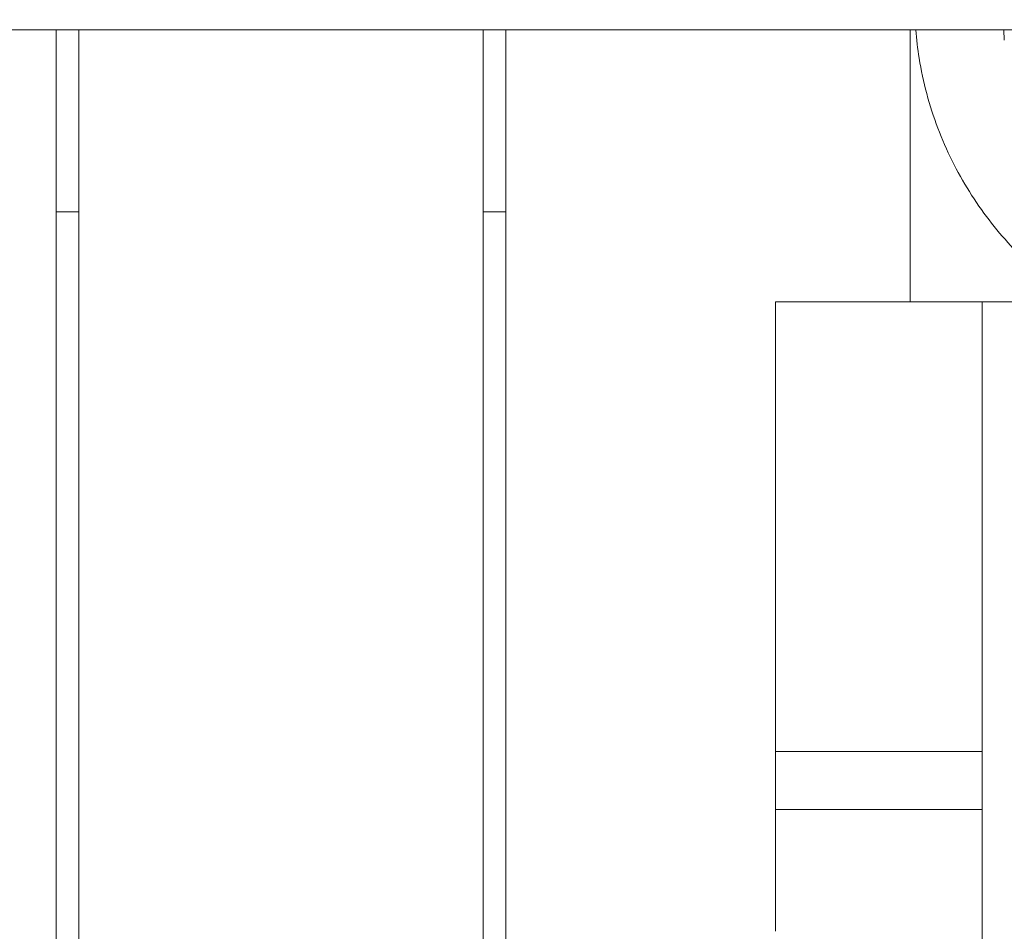
# Model space of a CAD drawing. Units: millimetres. Extents: x -10802 to 11295, y -6395 to 5811.
# Drawn here: x 4582 to 4801, y -210 to -7 of the extents above; entities that cross this region are included whole.
import ezdxf

# ---------------------------------------------------------------- set-up
doc = ezdxf.new("R2010")
doc.units = ezdxf.units.MM
doc.header["$LTSCALE"] = 20
doc.linetypes.add('HIDDEN', pattern=[9.525, 6.35, -3.175])
doc.layers.add('2d', color=230, linetype='Continuous')
doc.layers.add('EN-Free_Space_Hatch', color=10, linetype='HIDDEN')

msp = doc.modelspace()

# ---------------------------------------------------------------- hatches: boundary and pattern name
at = {"layer": 'EN-Free_Space_Hatch'}
h = msp.add_hatch(dxfattribs=at)
h.set_pattern_fill('ANSI31', color=1, scale=100)
edge = h.paths.add_edge_path()
edge.add_arc((-5794.42, -4371.91), 1000, 180, 352.87498, ccw=False)
edge.add_arc((-5794.42, -4371.91), 1000, 172.87498, 180, ccw=False)
edge.add_line((-6786.7, -4247.87), (-6395.37, -1117.24))
edge.add_arc((-5403.09, -1241.27), 1000, 0, 172.87498, ccw=False)
edge.add_arc((-5403.09, -1241.27), 1000, 352.87498, 360, ccw=False)
edge.add_line((-4410.82, -1365.31), (-4802.14, -4495.94))
edge = h.paths.add_edge_path()
edge.add_arc((4375.18, 1309.6), 1000, 173, 180, ccw=False)
edge.add_line((3382.63, 1431.47), (3686.82, 3908.86))
edge.add_arc((4679.36, 3786.99), 1000, 0, 173, ccw=False)
edge.add_arc((4679.36, 3786.99), 1000, -7, 0, ccw=False)
edge.add_line((5671.91, 3665.12), (5367.73, 1187.73))
edge.add_arc((4375.18, 1309.6), 1000, 180, 353, ccw=False)

# ---------------------------------------------------------------- linework, layer by layer
at = {"layer": '2d', "lineweight": 0}
for p, q in [((4590, -9.5), (4590, -977.59)), ((4595, -9.5), (4595, -976.95)), ((4685, -9.5), (4685, -968.84)), ((4690, -9.5), (4690, -971.32)), ((4780, -9.5), (4780, -70)), ((4787.5, -9.5), (4844.85, -9.5)), ((4800.93, -11.82), (4800.85, -9.5)), ((4590, -50), (4595, -50)), ((4685, -50), (4690, -50)), ((4817.17, -70), (4750, -70)), ((4750, -210), (4750, -70)), ((4796, -70), (4796, -270.64)), ((4750, -170), (4796, -170)), ((4796, -182.92), (4750, -182.92))]:
    msp.add_line(p, q, dxfattribs=at)
for points, knots in [([(4787.5, -9.5), (4621.79, -9.5), (4540.87, -9.5), (4388.66, -9.5), (4289.95, -9.5), (4193.85, -9.5), (4167.57, -9.5), (4165.12, -9.5), (4165.12, -9.5)], [0, 0, 0, 0, 240.279752, 319.595083, 431.913901, 491.41123, 502.491116, 516.471994, 516.471994, 516.471994, 516.471994]), ([(4908.55, -76.32), (4908.02, -76.52), (4907.52, -76.7), (4905.86, -77.3), (4904.78, -77.65), (4902.62, -78.33), (4901.57, -78.64), (4899.44, -79.21), (4898.4, -79.47), (4896.31, -79.97), (4895.28, -80.19), (4893.19, -80.61), (4892.16, -80.8), (4890.06, -81.16), (4889.02, -81.32), (4886.87, -81.63), (4885.79, -81.76), (4883.53, -82.03), (4882.38, -82.15), (4879.92, -82.39), (4878.65, -82.5), (4875.84, -82.73), (4874.34, -82.83), (4870.62, -83.05), (4868.51, -83.16), (4864.11, -83.26), (4862.25, -83.31), (4857.57, -83.12), (4855.93, -83.04), (4852.31, -82.68), (4850.88, -82.51), (4847.87, -82.04), (4846.49, -81.8), (4843.62, -81.2), (4842.22, -80.88), (4839.32, -80.11), (4837.88, -79.69), (4834.92, -78.73), (4833.43, -78.2), (4830.39, -77.01), (4828.84, -76.35), (4825.68, -74.88), (4824.08, -74.07), (4820.82, -72.28), (4819.17, -71.29), (4815.82, -69.13), (4814.13, -67.94), (4810.73, -65.34), (4809.02, -63.93), (4805.63, -60.86), (4803.94, -59.21), (4800.66, -55.67), (4799.06, -53.77), (4795.99, -49.78), (4794.52, -47.67), (4791.77, -43.28), (4790.49, -40.99), (4788.14, -36.27), (4787.08, -33.84), (4785.19, -28.85), (4784.37, -26.29), (4782.98, -21.1), (4782.41, -18.47), (4781.64, -13.72), (4781.39, -11.61), (4781.22, -9.5)], [78.679983, 78.679983, 78.679983, 78.679983, 87.182342, 87.182342, 107.718856, 107.718856, 131.401038, 131.401038, 158.950427, 158.950427, 191.292103, 191.292103, 229.649747, 229.649747, 275.67692, 275.67692, 331.666936, 331.666936, 400.906229, 400.906229, 488.373242, 488.373242, 602.959126, 602.959126, 775.344954, 775.344954, 889.012839, 889.012839, 936.632339, 936.632339, 961.076888, 961.076888, 977.478413, 977.478413, 990.059259, 990.059259, 1000.395523, 1000.395523, 1009.32196, 1009.32196, 1017.495202, 1017.495202, 1025.252169, 1025.252169, 1032.830938, 1032.830938, 1040.435907, 1040.435907, 1048.196632, 1048.196632, 1056.165541, 1056.165541, 1064.326274, 1064.326274, 1072.621113, 1072.621113, 1080.986768, 1080.986768, 1089.378286, 1089.378286, 1097.82994, 1097.82994, 1106.283658, 1106.283658, 1112.930876, 1112.930876, 1112.930876, 1112.930876])]:
    msp.add_open_spline(points, degree=3, knots=knots, dxfattribs=at)

doc.saveas('drawing.dxf')
